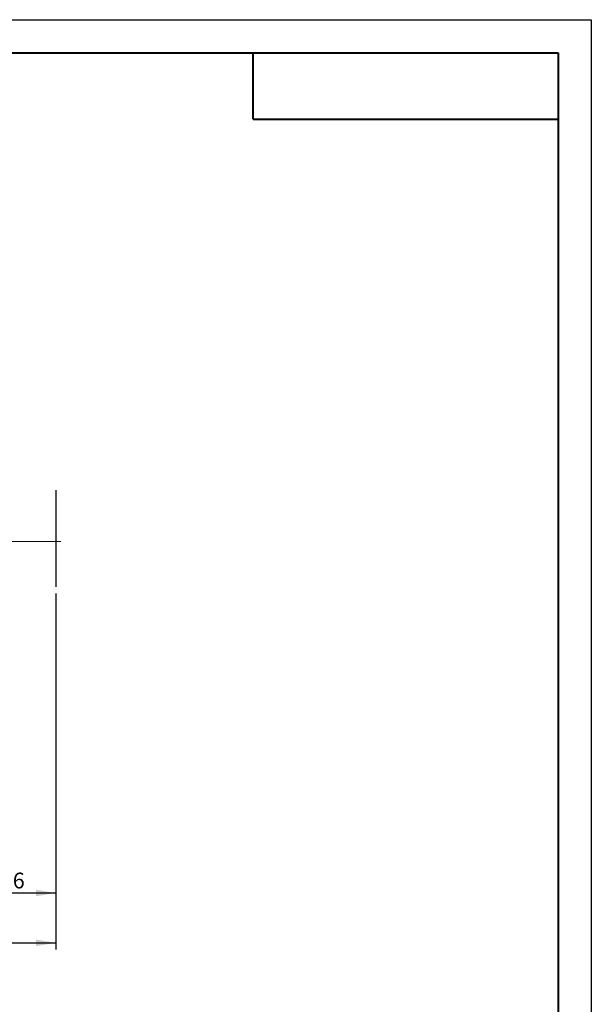
# Model space of a CAD drawing. Units: millimetres. Extents: x 0 to 452, y 0 to 297.
# Drawn here: x 334 to 420, y 148 to 297 of the extents above; entities that cross this region are included whole.
import ezdxf

# ---------------------------------------------------------------- set-up
doc = ezdxf.new("R2010")
doc.units = ezdxf.units.MM
doc.linetypes.add('CENTERX2', pattern=[20.32, 12.7, -2.54, 2.54, -2.54])
doc.layers.add('FORMAT', color=7, linetype='Continuous')
doc.styles.add('SLDTEXTSTYLE0', font='TXT', dxfattribs={"width": 0.7})
doc.dimstyles.new('SLDDIMSTYLE0', dxfattribs={"dimtxt": 2.728516, "dimasz": 3, "dimexe": 0, "dimexo": 0.0625, "dimgap": 0.682129, "dimtad": 1, "dimdec": 1, "dimrnd": 1e-09, "dimzin": 12, "dimdsep": 46, "dimtxsty": 'SLDTEXTSTYLE0', "dimsah": 1, "dimcen": 0.09, "dimadec": 0, "dimazin": 3, "dimtfac": 1, "dimtofl": 0, "dimtmove": 0, "dimatfit": 3, "dimfxl": 0, "dimfrac": 2, "dimtolj": 1, "dimtzin": 12, "dimarcsym": 0})
doc.dimstyles.new('SLDDIMSTYLE1', dxfattribs={"dimtxt": 2.728516, "dimasz": 3, "dimexe": 0, "dimexo": 0.0625, "dimgap": 0.682129, "dimtad": 1, "dimdec": 3, "dimrnd": 1e-09, "dimzin": 12, "dimdsep": 46, "dimtxsty": 'SLDTEXTSTYLE0', "dimsah": 1, "dimcen": 0.09, "dimadec": 0, "dimazin": 3, "dimtfac": 1, "dimtofl": 0, "dimtmove": 0, "dimatfit": 3, "dimfxl": 0, "dimfrac": 2, "dimtolj": 1, "dimtzin": 12, "dimarcsym": 0})

# ---------------------------------------------------------------- blocks, each defined once
blk = doc.blocks.new('_D_1')
at = {"layer": 'FORMAT'}
for p, q in [((339.2, 210.48), (339.2, 164.29)), ((321.68, 199.3), (321.68, 164.29)), ((321.68, 165.29), (339.2, 165.29))]:
    blk.add_line(p, q, dxfattribs=at)
for points in [[(321.68, 165.29), (324.68, 164.79), (324.68, 165.79)], [(339.2, 165.29), (336.2, 165.79), (336.2, 164.79)]]:
    blk.add_solid(points, dxfattribs=at)
at = {"layer": 'FORMAT', "insert": (324.59, 168.36), "char_height": 2.381, "attachment_point": 1, "style": 'SLDTEXTSTYLE0'}
blk.add_mtext('17.526', dxfattribs=at)
blk = doc.blocks.new('_D_2')
at = {"layer": 'FORMAT'}
for p, q in [((169.94, 210.48), (169.94, 156.77)), ((339.2, 210.48), (339.2, 156.77)), ((169.94, 157.77), (339.2, 157.77))]:
    blk.add_line(p, q, dxfattribs=at)
for centre, start, end in [((239.73, 159.35), 153.4349, 206.5651), ((247.67, 159.35), 333.4349, 26.5651)]:
    blk.add_arc(centre, 3.55, start, end, dxfattribs=at)
for points in [[(169.94, 157.77), (172.94, 157.27), (172.94, 158.27)], [(339.2, 157.77), (336.2, 158.27), (336.2, 157.27)]]:
    blk.add_solid(points, dxfattribs=at)
at = {"layer": 'FORMAT', "char_height": 2.381, "attachment_point": 1, "style": 'SLDTEXTSTYLE0'}
for s, insert in [('O/I=', (236.55, 160.84)), ('249.2', (242.9, 160.84))]:
    blk.add_mtext(s, dxfattribs=dict(at, insert=insert))

msp = doc.modelspace()

# ---------------------------------------------------------------- linework, layer by layer
at = {"layer": 'FORMAT'}
for p, q in [((0, 297), (420, 297)), ((420, 297), (420, 0)), ((339.204768, 226.0405773), (339.204768, 211.4813429))]:
    msp.add_line(p, q, dxfattribs=at)
at = {"layer": 'FORMAT', "color": 7, "lineweight": 40}
for p, q in [((25, 292), (415, 292)), ((415, 292), (415, 5)), ((369, 282), (415, 282))]:
    msp.add_line(p, q, dxfattribs=at)
at = {"layer": 'FORMAT', "lineweight": 40}
msp.add_line((369, 282), (369, 292), dxfattribs=at)
at = {"layer": 'FORMAT', "linetype": 'CENTERX2', "lineweight": 0}
msp.add_line((168.1146242, 218.3003802), (339.9732805, 218.3003802), dxfattribs=at)

# ---------------------------------------------------------------- dimensions: what is measured, and where the dimension line sits
at = {"layer": 'FORMAT'}
dim = msp.add_linear_dim(base=(339.204768, 157.7668425), p1=(169.942768, 211.4813429), p2=(339.204768, 211.4813429), text='(O/I=<>)', dimstyle='SLDDIMSTYLE0', dxfattribs=at)
dim.commit()
dim.dimension.update_dxf_attribs({"geometry": '_D_2', "text_midpoint": (243.6985807, 157.7668425), "dimtype": 160})
dim = msp.add_linear_dim(base=(339.204768, 165.291268), p1=(321.678768, 200.3003802), p2=(339.204768, 211.4813429), dimstyle='SLDDIMSTYLE1', dxfattribs=at)
dim.commit()
dim.dimension.update_dxf_attribs({"geometry": '_D_1', "text_midpoint": (329.3532075, 165.291268), "dimtype": 160})

doc.saveas('drawing.dxf')
